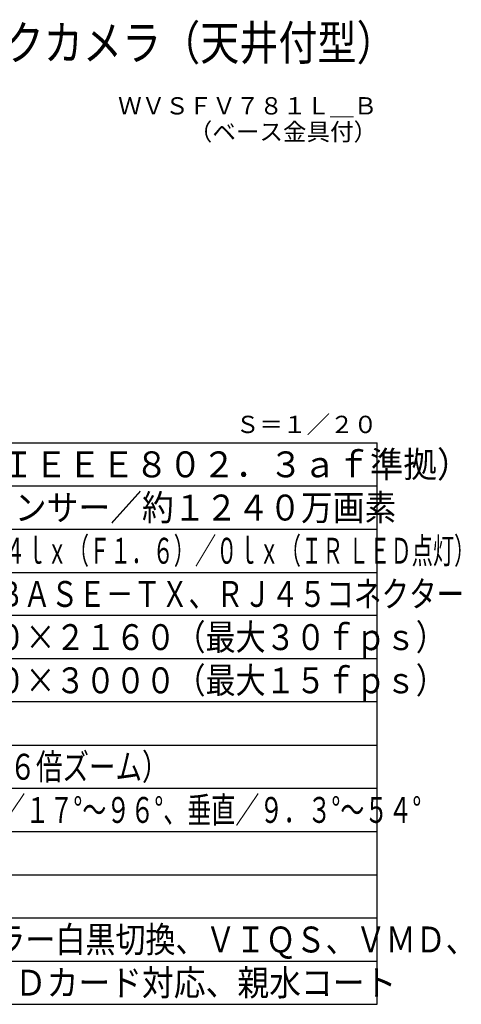
# Model space of a CAD drawing. Units: millimetres. Extents: x 2 to 137, y 131 to 245.
# Drawn here: x 86 to 137, y 131 to 245 of the extents above; entities that cross this region are included whole.
import ezdxf
from ezdxf.enums import TextEntityAlignment as Align

# ---------------------------------------------------------------- set-up
doc = ezdxf.new("R2010")
doc.units = ezdxf.units.MM
for name, color, linetype in [('MOJI1', 2, 'Continuous'), ('TOUROKU', 1, 'Continuous'), ('WAKU', 4, 'Continuous')]:
    doc.layers.add(name, color=color, linetype=linetype)
doc.styles.get("Standard").update_dxf_attribs({"font": 'monotxt.shx', "bigfont": 'bigfont.shx'})

msp = doc.modelspace()

# ---------------------------------------------------------------- linework, layer by layer
at = {"layer": 'WAKU'}
for p, q in [((2, 196), (127, 196)), ((127, 131), (127, 196)), ((2, 131), (127, 131))]:
    msp.add_line(p, q, dxfattribs=at)
at = {"layer": 'WAKU', "color": 1}
for p, q in [((2, 191), (127, 191)), ((2, 186), (127, 186)), ((2, 181), (127, 181)), ((127, 176), (2, 176)), ((127, 171), (2, 171)), ((127, 166), (2, 166)), ((2, 161), (127, 161)), ((2, 156), (127, 156)), ((2, 151), (127, 151)), ((2, 146), (127, 146)), ((2, 141), (127, 141)), ((2, 136), (127, 136))]:
    msp.add_line(p, q, dxfattribs=at)

# ---------------------------------------------------------------- texts
at = {"layer": 'MOJI1'}
for s, height, width, p in [('４Ｋ屋外ドームネットワークカメラ（天井付型）', 4, 0.83, (29.5, 240.302)), ('ＤＣ１２Ｖ、ＰｏＥ（ＩＥＥＥ８０２．３ａｆ準拠）', 3, 0.95, (44.5, 192)), ('１／１．７型\u3000ＭＯＳセンサー／約１２４０万画素', 3, 0.9, (44.5, 187)), ('カラー：０．３ｌｘ／白黒：０．０４ｌｘ（Ｆ１．６）／０ｌｘ（ＩＲ ＬＥＤ点灯）', 3, 0.6, (44.5, 182)), ('１０ＢＡＳＥ－Ｔ／１００ＢＡＳＥ－ＴＸ、ＲＪ４５コネクター', 3, 0.78, (44.5, 177)), ('８Ｍ【１６：９】３８４０×２１６０（最大３０ｆｐｓ）', 3, 0.85, (44.5, 172)), ('１２Ｍ【４：３】４０００×３０００（最大１５ｆｐｓ）', 3, 0.85, (44.5, 167)), ('ｆ＝４．２～２５．２ｍｍ（６倍ズーム）', 3, 0.75, (44.5, 157)), ('画角（１６：９モード）：水平／１７°～９６°、垂直／９．３°～５４°', 3, 0.68, (44.5, 152)), ('暗部補正、逆光補正、カラー白黒切換、ＶＩＱＳ、ＶＭＤ、', 3, 0.85, (44.5, 137)), ('ＳＤＸＣ／ＳＤＨＣ／ＳＤカード対応、親水コート', 3, 0.9, (44.5, 132))]:
    msp.add_text(s, height=height, dxfattribs=dict(at, width=width)).set_placement(p)
at = {"layer": 'TOUROKU'}
for s, p in [('ＷＶＳＦＶ７８１Ｌ＿Ｂ', (127, 234)), ('（ベース金具付）', (127, 231)), ('Ｓ＝１／２０', (127, 197.124))]:
    msp.add_text(s, height=2, dxfattribs=at).set_placement(p, align=Align.RIGHT)

doc.saveas('drawing.dxf')
